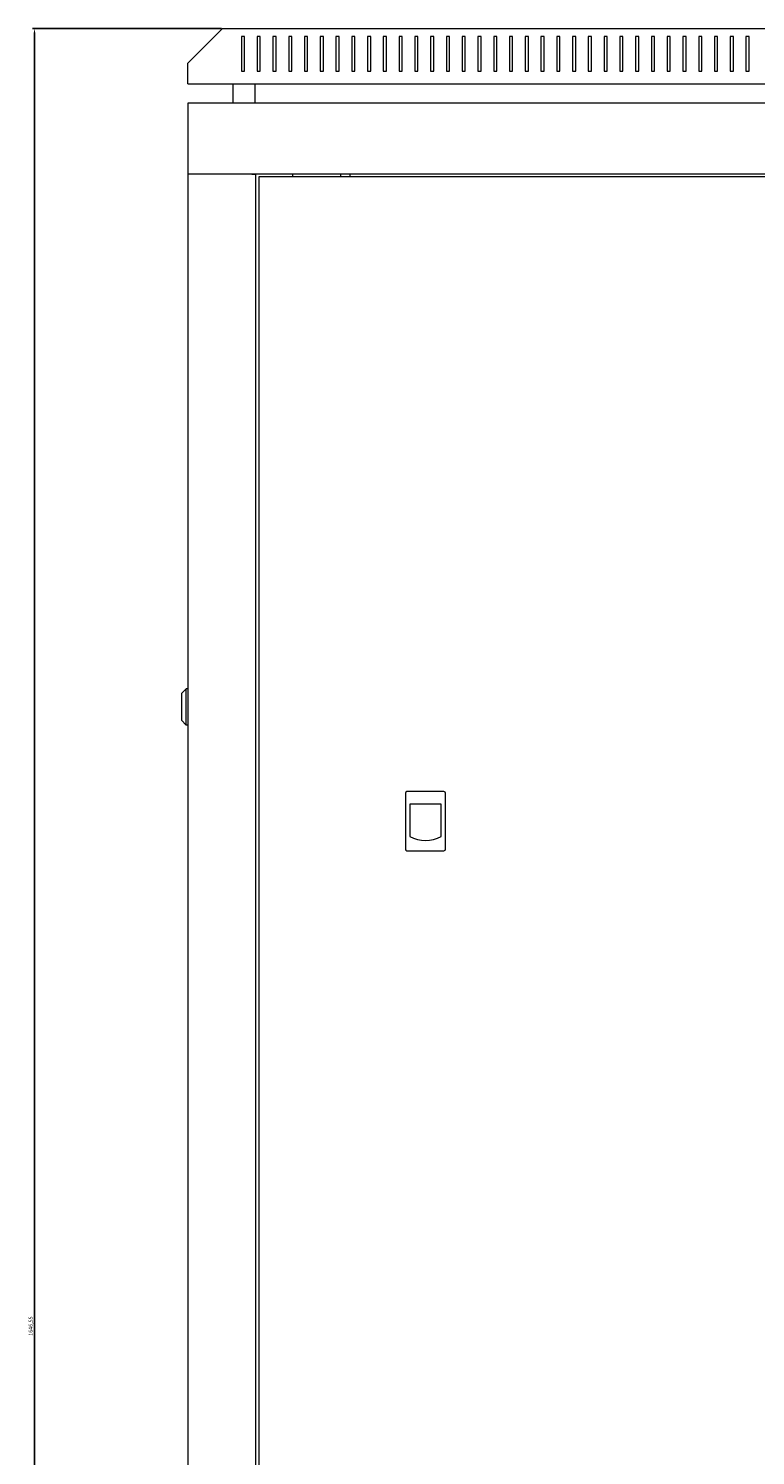
# Model space of a CAD drawing. Units: millimetres. Extents: x -394 to 2513, y -2000 to 864.
# Drawn here: x 608 to 1069, y -41 to 864 of the extents above; entities that cross this region are included whole.
import ezdxf

# ---------------------------------------------------------------- set-up
doc = ezdxf.new("R2010")
doc.units = ezdxf.units.MM
doc.styles.get("Standard").update_dxf_attribs({"font": 'arial.ttf'})
doc.dimstyles.new('ISO-25', dxfattribs={"dimtxt": 2.5, "dimasz": 2.5, "dimexe": 1.25, "dimexo": 0.625, "dimtad": 1, "dimtxsty": 'Standard', "dimcen": 2.5, "dimadec": 0, "dimazin": 0, "dimtfac": 1, "dimtmove": 0, "dimatfit": 3, "dimfxl": 1, "dimarcsym": 0})

# ---------------------------------------------------------------- blocks, each defined once
blk = doc.blocks.new('A$C413661C8')
at = {"color": 0, "linetype": 'Continuous', "lineweight": 0, "extrusion": (2.22045e-16, 1, 2.22045e-16)}
for p, q in [((-1199.3, 224.81), (-1221.3, 202.81)), ((-1199.3, 224.81), (-443.3, 224.81)), ((-1187.3, 219.81), (-1187.3, 197.81)), ((-1185.3, 219.81), (-1187.3, 219.81)), ((-1185.3, 197.81), (-1185.3, 219.81)), ((-1177.3, 219.81), (-1177.3, 197.81)), ((-1175.3, 219.81), (-1177.3, 219.81)), ((-1175.3, 197.81), (-1175.3, 219.81)), ((-1167.3, 219.81), (-1167.3, 197.81)), ((-1165.3, 219.81), (-1167.3, 219.81)), ((-1165.3, 197.81), (-1165.3, 219.81)), ((-1157.3, 219.81), (-1157.3, 197.81)), ((-1155.3, 219.81), (-1157.3, 219.81)), ((-1155.3, 197.81), (-1155.3, 219.81)), ((-1147.3, 219.81), (-1147.3, 197.81)), ((-1145.3, 219.81), (-1147.3, 219.81)), ((-1145.3, 197.81), (-1145.3, 219.81)), ((-1137.3, 219.81), (-1137.3, 197.81)), ((-1135.3, 219.81), (-1137.3, 219.81)), ((-1135.3, 197.81), (-1135.3, 219.81)), ((-1127.3, 219.81), (-1127.3, 197.81)), ((-1125.3, 219.81), (-1127.3, 219.81)), ((-1125.3, 197.81), (-1125.3, 219.81)), ((-1117.3, 219.81), (-1117.3, 197.81)), ((-1115.3, 219.81), (-1117.3, 219.81)), ((-1115.3, 197.81), (-1115.3, 219.81)), ((-1107.3, 219.81), (-1107.3, 197.81)), ((-1105.3, 219.81), (-1107.3, 219.81)), ((-1105.3, 197.81), (-1105.3, 219.81)), ((-1097.3, 219.81), (-1097.3, 197.81)), ((-1095.3, 219.81), (-1097.3, 219.81)), ((-1095.3, 197.81), (-1095.3, 219.81)), ((-1087.3, 219.81), (-1087.3, 197.81)), ((-1085.3, 219.81), (-1087.3, 219.81)), ((-1085.3, 197.81), (-1085.3, 219.81)), ((-1077.3, 219.81), (-1077.3, 197.81)), ((-1075.3, 219.81), (-1077.3, 219.81)), ((-1075.3, 197.81), (-1075.3, 219.81)), ((-1067.3, 219.81), (-1067.3, 197.81)), ((-1065.3, 219.81), (-1067.3, 219.81)), ((-1065.3, 197.81), (-1065.3, 219.81)), ((-1057.3, 219.81), (-1057.3, 197.81)), ((-1055.3, 219.81), (-1057.3, 219.81)), ((-1055.3, 197.81), (-1055.3, 219.81)), ((-1047.3, 219.81), (-1047.3, 197.81)), ((-1045.3, 219.81), (-1047.3, 219.81)), ((-1045.3, 197.81), (-1045.3, 219.81)), ((-1037.3, 219.81), (-1037.3, 197.81)), ((-1035.3, 219.81), (-1037.3, 219.81)), ((-1035.3, 197.81), (-1035.3, 219.81)), ((-1027.3, 219.81), (-1027.3, 197.81)), ((-1025.3, 219.81), (-1027.3, 219.81)), ((-1025.3, 197.81), (-1025.3, 219.81)), ((-1017.3, 219.81), (-1017.3, 197.81)), ((-1015.3, 219.81), (-1017.3, 219.81)), ((-1015.3, 197.81), (-1015.3, 219.81)), ((-1007.3, 219.81), (-1007.3, 197.81)), ((-1005.3, 219.81), (-1007.3, 219.81)), ((-1005.3, 197.81), (-1005.3, 219.81)), ((-997.3, 219.81), (-997.3, 197.81)), ((-995.3, 219.81), (-997.3, 219.81)), ((-995.3, 197.81), (-995.3, 219.81)), ((-987.3, 219.81), (-987.3, 197.81)), ((-985.3, 219.81), (-987.3, 219.81)), ((-985.3, 197.81), (-985.3, 219.81)), ((-977.3, 219.81), (-977.3, 197.81)), ((-975.3, 219.81), (-977.3, 219.81)), ((-975.3, 197.81), (-975.3, 219.81)), ((-967.3, 219.81), (-967.3, 197.81)), ((-965.3, 219.81), (-967.3, 219.81)), ((-965.3, 197.81), (-965.3, 219.81)), ((-957.3, 219.81), (-957.3, 197.81)), ((-955.3, 219.81), (-957.3, 219.81)), ((-955.3, 197.81), (-955.3, 219.81)), ((-947.3, 219.81), (-947.3, 197.81)), ((-945.3, 219.81), (-947.3, 219.81)), ((-945.3, 197.81), (-945.3, 219.81)), ((-937.3, 219.81), (-937.3, 197.81)), ((-935.3, 219.81), (-937.3, 219.81)), ((-935.3, 197.81), (-935.3, 219.81)), ((-927.3, 219.81), (-927.3, 197.81)), ((-925.3, 219.81), (-927.3, 219.81)), ((-925.3, 197.81), (-925.3, 219.81)), ((-917.3, 219.81), (-917.3, 197.81)), ((-915.3, 219.81), (-917.3, 219.81)), ((-915.3, 197.81), (-915.3, 219.81)), ((-907.3, 219.81), (-907.3, 197.81)), ((-905.3, 219.81), (-907.3, 219.81)), ((-905.3, 197.81), (-905.3, 219.81)), ((-897.3, 219.81), (-897.3, 197.81)), ((-895.3, 219.81), (-897.3, 219.81)), ((-895.3, 197.81), (-895.3, 219.81)), ((-887.3, 219.81), (-887.3, 197.81)), ((-885.3, 219.81), (-887.3, 219.81)), ((-885.3, 197.81), (-885.3, 219.81)), ((-877.3, 219.81), (-877.3, 197.81)), ((-875.3, 219.81), (-877.3, 219.81)), ((-875.3, 197.81), (-875.3, 219.81)), ((-867.3, 219.81), (-867.3, 197.81)), ((-865.3, 219.81), (-867.3, 219.81)), ((-865.3, 197.81), (-865.3, 219.81)), ((-1221.3, 189.81), (-1221.3, 202.81)), ((-1187.3, 197.81), (-1185.3, 197.81)), ((-1177.3, 197.81), (-1175.3, 197.81)), ((-1167.3, 197.81), (-1165.3, 197.81)), ((-1157.3, 197.81), (-1155.3, 197.81)), ((-1147.3, 197.81), (-1145.3, 197.81)), ((-1137.3, 197.81), (-1135.3, 197.81)), ((-1127.3, 197.81), (-1125.3, 197.81)), ((-1117.3, 197.81), (-1115.3, 197.81)), ((-1107.3, 197.81), (-1105.3, 197.81)), ((-1097.3, 197.81), (-1095.3, 197.81)), ((-1087.3, 197.81), (-1085.3, 197.81)), ((-1077.3, 197.81), (-1075.3, 197.81)), ((-1067.3, 197.81), (-1065.3, 197.81)), ((-1057.3, 197.81), (-1055.3, 197.81)), ((-1047.3, 197.81), (-1045.3, 197.81)), ((-1037.3, 197.81), (-1035.3, 197.81)), ((-1027.3, 197.81), (-1025.3, 197.81)), ((-1017.3, 197.81), (-1015.3, 197.81)), ((-1007.3, 197.81), (-1005.3, 197.81)), ((-997.3, 197.81), (-995.3, 197.81)), ((-987.3, 197.81), (-985.3, 197.81)), ((-977.3, 197.81), (-975.3, 197.81)), ((-967.3, 197.81), (-965.3, 197.81)), ((-957.3, 197.81), (-955.3, 197.81)), ((-947.3, 197.81), (-945.3, 197.81)), ((-937.3, 197.81), (-935.3, 197.81)), ((-927.3, 197.81), (-925.3, 197.81)), ((-917.3, 197.81), (-915.3, 197.81)), ((-907.3, 197.81), (-905.3, 197.81)), ((-897.3, 197.81), (-895.3, 197.81)), ((-887.3, 197.81), (-885.3, 197.81)), ((-877.3, 197.81), (-875.3, 197.81)), ((-867.3, 197.81), (-865.3, 197.81)), ((-1221.3, 189.81), (-421.3, 189.81)), ((-1192.55, 177.41), (-1192.55, 189.81)), ((-1178.55, 177.41), (-1178.55, 189.81)), ((-1221.3, 177.41), (-1221.3, 132.41)), ((-421.3, 177.41), (-1221.3, 177.41)), ((-421.3, 132.41), (-1221.3, 132.41)), ((-1221.3, 132.41), (-1221.3, -1376.74)), ((-1218.9, 132.41), (-1221.3, 132.41)), ((-1180.7, 132.41), (-1218.9, 132.41)), ((-1180.7, 132.41), (-1178.3, 132.41)), ((-1178.3, 132.41), (-1178.3, -1376.74)), ((-1176.3, 130.66), (-1176.3, -1374.99)), ((-466.3, 130.66), (-1176.3, 130.66)), ((-1154.7, 130.66), (-1154.7, 132.41)), ((-1124.3, 130.66), (-1124.3, 132.41)), ((-1118.3, 130.66), (-1118.3, 132.41)), ((-1225.3, -197.09), (-1222.3, -194.09)), ((-1225.3, -197.09), (-1225.3, -205.59)), ((-1222.3, -205.59), (-1222.3, -194.09)), ((-1221.3, -194.09), (-1222.3, -194.09)), ((-1225.3, -205.59), (-1225.3, -214.09)), ((-1222.3, -217.09), (-1222.3, -205.59)), ((-1225.3, -214.09), (-1222.3, -217.09)), ((-1221.3, -217.09), (-1222.3, -217.09)), ((-1083.3, -260.34), (-1083.3, -295.84)), ((-1058.8, -259.34), (-1082.3, -259.34)), ((-1057.8, -295.84), (-1057.8, -260.34)), ((-1080.53, -267.34), (-1080.53, -287.84)), ((-1060.57, -267.34), (-1080.53, -267.34)), ((-1060.57, -287.84), (-1060.57, -267.34)), ((-1082.3, -296.84), (-1058.8, -296.84))]:
    blk.add_line(p, q, dxfattribs=at)
at = {"color": 0, "linetype": 'Continuous', "lineweight": 0}
for centre, radius, start, end in [((-1082.3, -260.34), 1, 90, 180), ((-1058.8, -260.34), 1, 0, 90), ((-1070.55, -269.24), 21.1, 241.78431, 298.21569), ((-1082.3, -295.84), 1, 180, 270), ((-1058.8, -295.84), 1, 270, 0)]:
    blk.add_arc(centre, radius, start, end, dxfattribs=at)
blk = doc.blocks.new('*D8')
at = {"color": 0, "lineweight": -2, "transparency": 16777216}
for p, q in [((729.91, 864.05), (610.1, 864.05)), ((611.35, -780), (611.35, 861.55)), ((707.91, -782.5), (610.1, -782.5))]:
    blk.add_line(p, q, dxfattribs=at)
at = {"color": 0, "transparency": 16777216}
for points in [[(610.93, 861.55), (611.77, 861.55), (611.35, 864.05)], [(610.93, -780), (611.77, -780), (611.35, -782.5)]]:
    blk.add_solid(points, dxfattribs=at)
at = {"layer": 'Defpoints', "color": 0, "transparency": 16777216}
for p in [(611.35, 864.05), (730.53, 864.05), (708.53, -782.5)]:
    blk.add_point(p, dxfattribs=at)
at = {"color": 0, "transparency": 16777216, "insert": (609.22, 40.77), "char_height": 2.5, "attachment_point": 5, "rotation": 90}
blk.add_mtext('1646,55', dxfattribs=at)

msp = doc.modelspace()

# ---------------------------------------------------------------- block references
msp.add_blockref('A$C413661C8', (1929.832, 639.241))

# ---------------------------------------------------------------- dimensions: what is measured, and where the dimension line sits
at = {"color": 8}
dim = msp.add_linear_dim(base=(611.349, 864.047), p1=(708.533, -782.503), p2=(730.533, 864.047), angle=90, dimstyle='ISO-25', dxfattribs=at)
dim.commit()
dim.dimension.update_dxf_attribs({"geometry": '*D8', "text_midpoint": (609.222, 40.772)})

doc.saveas('drawing.dxf')
